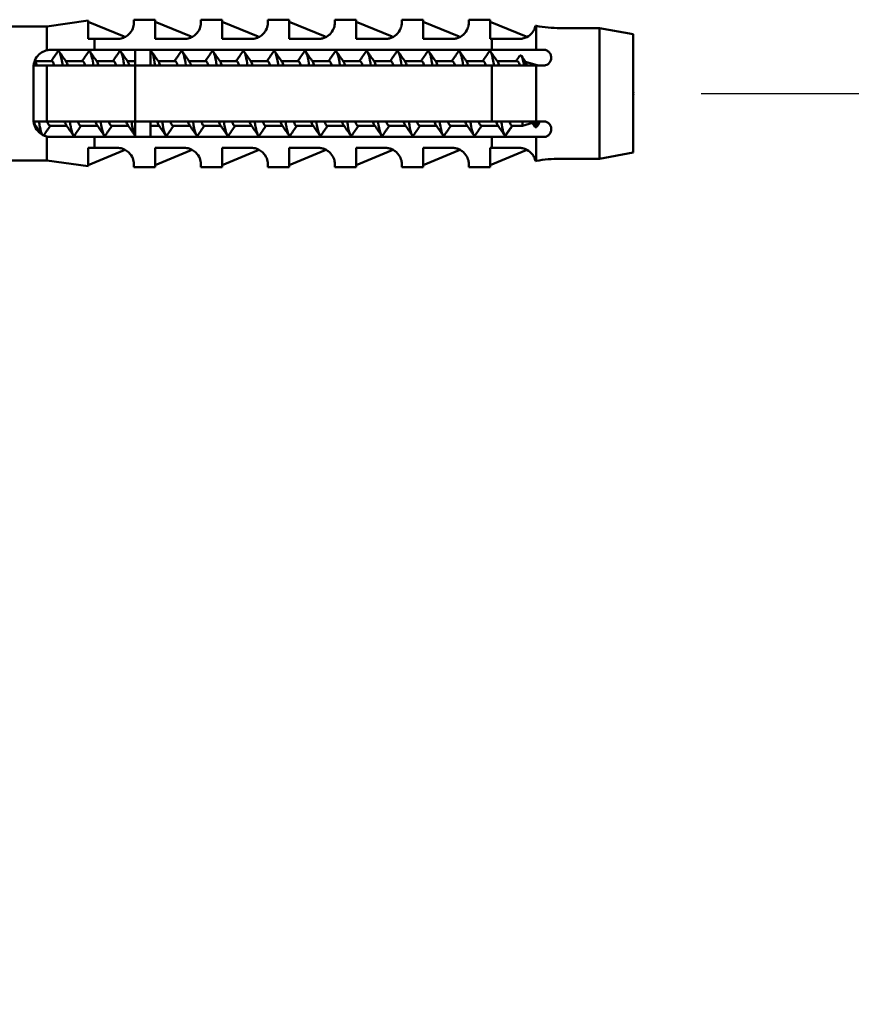
# Model space of a CAD drawing. Units: millimetres. Extents: x 1678 to 7030, y 777 to 15975.
# Drawn here: x 2282 to 2319, y 1803 to 1847 of the extents above; entities that cross this region are included whole.
import ezdxf

# ---------------------------------------------------------------- set-up
doc = ezdxf.new("R2010")
doc.units = ezdxf.units.MM
doc.header["$LTSCALE"] = 6
doc.layers.add('Cota (ISO)', color=7, linetype='Continuous', lineweight=25)
doc.layers.add('Visible (ISO)', color=7, linetype='Continuous', lineweight=50)
doc.styles.add('FV 2.5', font='txt')
doc.dimstyles.new('FV', dxfattribs={"dimscale": 6, "dimtxt": 2.5, "dimasz": 4, "dimexe": 1, "dimexo": 0.5, "dimgap": 0.762, "dimtad": 1, "dimtoh": 1, "dimrnd": 1e-08, "dimtxsty": 'FV 2.5', "dimblk": 'Filled-1', "dimcen": 0.09, "dimdle": 10, "dimclrd": 256, "dimclre": 256, "dimclrt": 256, "dimazin": 2, "dimtfac": 0.72, "dimtdec": 3, "dimtmove": 0, "dimatfit": 3, "dimldrblk": 'Filled-1', "dimfxl": 1, "dimtolj": 1, "dimlwd": -1, "dimlwe": -1, "dimarcsym": 0})

# ---------------------------------------------------------------- blocks, each defined once
blk = doc.blocks.new('Filled-1')
at = {"color": 0}
for p, q in [((0, 0), (-1, 0.125)), ((-1, 0.125), (-1, -0.125)), ((-1, 0), (0, 0)), ((-1, -0.125), (0, 0))]:
    blk.add_line(p, q, dxfattribs=at)
at = {"color": 0, "flags": 128}
blk.add_lwpolyline([(-1, -0.125), (0, 0), (-1, 0.125), (-1, -0.125)], dxfattribs=at)
at = {"color": 0}
blk.add_solid([(-1, -0.125), (0, 0), (-1, 0.125), (-1, -0.125)], dxfattribs=at)
blk = doc.blocks.new('*D60')
at = {"layer": 'Cota (ISO)', "transparency": 16777216}
for p, q in [((2312.094, 1843.994), (2380.589, 1843.994)), ((2374.589, 999.994), (2374.589, 1819.994)), ((2299.539, 975.994), (2380.589, 975.994))]:
    blk.add_line(p, q, dxfattribs=at)
at = {"layer": 'Defpoints', "color": 0, "transparency": 16777216}
for p in [(2309.094, 1843.994), (2374.589, 1843.994), (2296.539, 975.994)]:
    blk.add_point(p, dxfattribs=at)
at = {"layer": 'Cota (ISO)', "transparency": 16777216, "xscale": 24, "yscale": 24, "zscale": 24}
for p, rotation in [((2374.589, 1843.994), 90), ((2374.589, 975.994), 270)]:
    blk.add_blockref('Filled-1', p, dxfattribs=dict(at, rotation=rotation))
at = {"layer": 'Cota (ISO)', "transparency": 16777216, "insert": (2354.689, 1409.994), "char_height": 15, "attachment_point": 2, "rotation": 90, "style": 'FV 2.5'}
blk.add_mtext('\\A1;868{\\H10.8;±12}', dxfattribs=at)

msp = doc.modelspace()

# ---------------------------------------------------------------- linework, layer by layer
at = {"layer": 'Visible (ISO)'}
for p, q in [((2282.789, 1846.994), (2284.639, 1847.254)), ((2284.639, 1847.254), (2284.639, 1846.432)), ((2286.688, 1847.182), (2286.688, 1847.294)), ((2287.639, 1847.294), (2286.688, 1847.294)), ((2287.639, 1847.294), (2287.639, 1846.432)), ((2289.688, 1847.182), (2289.688, 1847.294)), ((2290.639, 1847.294), (2289.688, 1847.294)), ((2290.639, 1847.294), (2290.639, 1846.432)), ((2292.688, 1847.182), (2292.688, 1847.294)), ((2293.639, 1847.294), (2292.688, 1847.294)), ((2293.639, 1847.294), (2293.639, 1846.432)), ((2295.688, 1847.182), (2295.688, 1847.294)), ((2296.639, 1847.294), (2295.688, 1847.294)), ((2296.639, 1847.294), (2296.639, 1846.432)), ((2298.688, 1847.182), (2298.688, 1847.294)), ((2299.639, 1847.294), (2298.688, 1847.294)), ((2299.639, 1847.294), (2299.639, 1846.432)), ((2301.688, 1847.182), (2301.688, 1847.294)), ((2302.639, 1847.294), (2301.688, 1847.294)), ((2302.639, 1847.294), (2302.639, 1846.432)), ((2282.789, 1846.994), (2280.139, 1846.994)), ((2282.789, 1846.994), (2282.789, 1845.925)), ((2284.639, 1847.205), (2286.249, 1846.538)), ((2287.639, 1847.205), (2289.249, 1846.538)), ((2290.639, 1847.205), (2292.249, 1846.538)), ((2293.639, 1847.205), (2295.249, 1846.538)), ((2296.639, 1847.205), (2298.249, 1846.538)), ((2299.639, 1847.205), (2301.249, 1846.538)), ((2302.639, 1847.205), (2304.249, 1846.538)), ((2304.703, 1847.017), (2304.671, 1847.022)), ((2304.703, 1847.017), (2304.703, 1845.944)), ((2307.539, 1846.919), (2305.783, 1846.919)), ((2307.539, 1846.919), (2307.539, 1841.069)), ((2309.039, 1846.645), (2307.539, 1846.919)), ((2285.938, 1846.432), (2284.925, 1846.432)), ((2284.925, 1846.432), (2284.925, 1845.944)), ((2286.229, 1846.491), (2286.249, 1846.538)), ((2288.938, 1846.432), (2287.639, 1846.432)), ((2289.229, 1846.491), (2289.249, 1846.538)), ((2291.938, 1846.432), (2290.639, 1846.432)), ((2292.229, 1846.491), (2292.249, 1846.538)), ((2294.938, 1846.432), (2293.639, 1846.432)), ((2295.229, 1846.491), (2295.249, 1846.538)), ((2297.938, 1846.432), (2296.639, 1846.432)), ((2298.229, 1846.491), (2298.249, 1846.538)), ((2300.938, 1846.432), (2299.639, 1846.432)), ((2301.229, 1846.491), (2301.249, 1846.538)), ((2302.714, 1846.432), (2302.639, 1846.432)), ((2302.714, 1846.432), (2302.714, 1845.944)), ((2304.229, 1846.491), (2304.249, 1846.538)), ((2309.039, 1846.645), (2309.039, 1841.344)), ((2284.925, 1845.944), (2302.714, 1845.944)), ((2286.738, 1845.944), (2286.738, 1845.244)), ((2287.434, 1845.944), (2287.434, 1845.244)), ((2304.703, 1845.944), (2305.089, 1845.944)), ((2282.189, 1845.244), (2282.189, 1842.744)), ((2282.789, 1845.244), (2282.189, 1845.244)), ((2283.009, 1845.444), (2282.253, 1845.444)), ((2282.789, 1845.244), (2282.789, 1842.744)), ((2284.389, 1845.444), (2283.633, 1845.444)), ((2285.769, 1845.444), (2285.013, 1845.444)), ((2286.738, 1845.444), (2286.393, 1845.444)), ((2286.738, 1842.744), (2286.738, 1845.244)), ((2302.714, 1845.244), (2286.738, 1845.244)), ((2288.529, 1845.444), (2287.773, 1845.444)), ((2289.909, 1845.444), (2289.153, 1845.444)), ((2291.289, 1845.444), (2290.533, 1845.444)), ((2292.669, 1845.444), (2291.913, 1845.444)), ((2294.049, 1845.444), (2293.293, 1845.444)), ((2295.429, 1845.444), (2294.673, 1845.444)), ((2296.809, 1845.444), (2296.053, 1845.444)), ((2298.189, 1845.444), (2297.433, 1845.444)), ((2299.569, 1845.444), (2298.813, 1845.444)), ((2300.949, 1845.444), (2300.193, 1845.444)), ((2302.329, 1845.444), (2301.573, 1845.444)), ((2302.714, 1845.244), (2302.714, 1842.744)), ((2303.835, 1845.444), (2302.953, 1845.444)), ((2304.783, 1845.244), (2304.224, 1845.406)), ((2304.703, 1845.244), (2304.703, 1842.744)), ((2305.089, 1845.244), (2304.703, 1845.244)), ((2309.094, 1843.994), (2309.039, 1844.01)), ((2309.094, 1843.994), (2309.039, 1843.978)), ((2282.189, 1842.744), (2282.789, 1842.744)), ((2282.295, 1842.544), (2282.24, 1842.544)), ((2283.675, 1842.544), (2282.919, 1842.544)), ((2285.055, 1842.544), (2284.299, 1842.544)), ((2286.435, 1842.544), (2285.679, 1842.544)), ((2286.738, 1842.744), (2286.738, 1842.044)), ((2286.738, 1842.744), (2302.714, 1842.744)), ((2287.434, 1842.744), (2287.434, 1842.044)), ((2287.815, 1842.544), (2287.434, 1842.544)), ((2289.195, 1842.544), (2288.439, 1842.544)), ((2290.575, 1842.544), (2289.819, 1842.544)), ((2291.955, 1842.544), (2291.199, 1842.544)), ((2293.335, 1842.544), (2292.579, 1842.544)), ((2294.715, 1842.544), (2293.959, 1842.544)), ((2296.095, 1842.544), (2295.339, 1842.544)), ((2297.475, 1842.544), (2296.719, 1842.544)), ((2298.855, 1842.544), (2298.099, 1842.544)), ((2300.235, 1842.544), (2299.479, 1842.544)), ((2301.615, 1842.544), (2300.859, 1842.544)), ((2302.995, 1842.544), (2302.239, 1842.544)), ((2303.319, 1842.104), (2303.619, 1842.544)), ((2304.094, 1842.544), (2303.619, 1842.544)), ((2304.094, 1842.744), (2304.094, 1842.544)), ((2304.54, 1842.674), (2304.094, 1842.544)), ((2304.783, 1842.744), (2304.66, 1842.709)), ((2304.703, 1842.744), (2305.089, 1842.744)), ((2282.789, 1842.063), (2282.789, 1840.994)), ((2302.714, 1842.044), (2284.925, 1842.044)), ((2284.925, 1842.044), (2284.925, 1841.557)), ((2302.714, 1842.044), (2302.714, 1841.557)), ((2305.089, 1842.044), (2304.703, 1842.044)), ((2304.703, 1842.044), (2304.703, 1840.971)), ((2284.639, 1841.557), (2284.639, 1840.734)), ((2284.925, 1841.557), (2285.938, 1841.557)), ((2286.249, 1841.45), (2286.229, 1841.498)), ((2287.639, 1841.557), (2287.639, 1840.694)), ((2287.639, 1841.557), (2288.938, 1841.557)), ((2289.249, 1841.45), (2289.229, 1841.498)), ((2290.639, 1841.557), (2290.639, 1840.694)), ((2290.639, 1841.557), (2291.938, 1841.557)), ((2292.249, 1841.45), (2292.229, 1841.498)), ((2293.639, 1841.557), (2293.639, 1840.694)), ((2293.639, 1841.557), (2294.938, 1841.557)), ((2295.249, 1841.45), (2295.229, 1841.498)), ((2296.639, 1841.557), (2296.639, 1840.694)), ((2296.639, 1841.557), (2297.938, 1841.557)), ((2298.249, 1841.45), (2298.229, 1841.498)), ((2299.639, 1841.557), (2299.639, 1840.694)), ((2299.639, 1841.557), (2300.938, 1841.557)), ((2301.249, 1841.45), (2301.229, 1841.498)), ((2302.639, 1841.557), (2302.639, 1840.694)), ((2302.639, 1841.557), (2302.714, 1841.557)), ((2304.249, 1841.45), (2304.229, 1841.498)), ((2284.639, 1840.783), (2286.249, 1841.45)), ((2287.639, 1840.783), (2289.249, 1841.45)), ((2290.639, 1840.783), (2292.249, 1841.45)), ((2293.639, 1840.783), (2295.249, 1841.45)), ((2296.639, 1840.783), (2298.249, 1841.45)), ((2299.639, 1840.783), (2301.249, 1841.45)), ((2302.639, 1840.783), (2304.249, 1841.45)), ((2307.539, 1841.069), (2305.783, 1841.069)), ((2309.039, 1841.344), (2307.539, 1841.069)), ((2282.789, 1840.994), (2280.139, 1840.994)), ((2282.789, 1840.994), (2284.639, 1840.734)), ((2286.688, 1840.694), (2286.688, 1840.807)), ((2287.639, 1840.694), (2286.688, 1840.694)), ((2289.688, 1840.694), (2289.688, 1840.807)), ((2290.639, 1840.694), (2289.688, 1840.694)), ((2292.688, 1840.694), (2292.688, 1840.807)), ((2293.639, 1840.694), (2292.688, 1840.694)), ((2295.688, 1840.694), (2295.688, 1840.807)), ((2296.639, 1840.694), (2295.688, 1840.694)), ((2298.688, 1840.694), (2298.688, 1840.807)), ((2299.639, 1840.694), (2298.688, 1840.694)), ((2301.688, 1840.694), (2301.688, 1840.807)), ((2302.639, 1840.694), (2301.688, 1840.694)), ((2304.703, 1840.971), (2304.671, 1840.967))]:
    msp.add_line(p, q, dxfattribs=at)
for centre, start, end in [((2305.783, 1852.919), 259.6328, 270), ((2305.783, 1835.069), 90, 100.3672)]:
    msp.add_arc(centre, 6, start, end, dxfattribs=at)
for points, knots in [([(2286.688, 1847.182), (2286.688, 1847.125), (2286.682, 1847.048), (2286.632, 1846.886), (2286.584, 1846.783), (2286.471, 1846.65), (2286.415, 1846.599), (2286.305, 1846.525), (2286.24, 1846.491), (2286.095, 1846.444), (2286.015, 1846.432), (2285.938, 1846.432)], [-0.1832015, -0.1832015, -0.1832015, -0.1832015, -0.1228974, -0.1228974, -0.0711768, -0.0711768, -0.0458293, -0.0458293, -0.0229147, -0.0229147, 0, 0, 0, 0]), ([(2289.688, 1847.182), (2289.688, 1847.125), (2289.682, 1847.048), (2289.632, 1846.886), (2289.584, 1846.783), (2289.471, 1846.65), (2289.415, 1846.599), (2289.305, 1846.525), (2289.24, 1846.491), (2289.095, 1846.444), (2289.015, 1846.432), (2288.938, 1846.432)], [-0.1832015, -0.1832015, -0.1832015, -0.1832015, -0.1228974, -0.1228974, -0.0711768, -0.0711768, -0.0458293, -0.0458293, -0.0229147, -0.0229147, 0, 0, 0, 0]), ([(2292.688, 1847.182), (2292.688, 1847.125), (2292.682, 1847.048), (2292.632, 1846.886), (2292.584, 1846.783), (2292.471, 1846.65), (2292.415, 1846.599), (2292.305, 1846.525), (2292.24, 1846.491), (2292.095, 1846.444), (2292.015, 1846.432), (2291.938, 1846.432)], [-0.1832015, -0.1832015, -0.1832015, -0.1832015, -0.1228974, -0.1228974, -0.0711768, -0.0711768, -0.0458293, -0.0458293, -0.0229147, -0.0229147, 0, 0, 0, 0]), ([(2295.688, 1847.182), (2295.688, 1847.167), (2295.688, 1847.151), (2295.683, 1847.079), (2295.673, 1847.013), (2295.622, 1846.863), (2295.581, 1846.779), (2295.477, 1846.658), (2295.438, 1846.619), (2295.345, 1846.549), (2295.29, 1846.516), (2295.192, 1846.474), (2295.143, 1846.458), (2295.041, 1846.437), (2294.988, 1846.432), (2294.938, 1846.432)], [0.0834104, 0.0834104, 0.0834104, 0.0834104, 0.0998439, 0.0998439, 0.1497659, 0.1497659, 0.1996878, 0.1996878, 0.2201242, 0.2201242, 0.2405606, 0.2405606, 0.2554096, 0.2554096, 0.2702585, 0.2702585, 0.2702585, 0.2702585]), ([(2298.688, 1847.182), (2298.688, 1847.167), (2298.688, 1847.151), (2298.683, 1847.079), (2298.673, 1847.013), (2298.622, 1846.863), (2298.581, 1846.779), (2298.477, 1846.658), (2298.438, 1846.619), (2298.345, 1846.549), (2298.29, 1846.516), (2298.192, 1846.474), (2298.143, 1846.458), (2298.041, 1846.437), (2297.988, 1846.432), (2297.938, 1846.432)], [0.0834104, 0.0834104, 0.0834104, 0.0834104, 0.0998439, 0.0998439, 0.1497659, 0.1497659, 0.1996878, 0.1996878, 0.2201242, 0.2201242, 0.2405606, 0.2405606, 0.2554096, 0.2554096, 0.2702585, 0.2702585, 0.2702585, 0.2702585]), ([(2301.688, 1847.182), (2301.688, 1847.167), (2301.688, 1847.151), (2301.683, 1847.079), (2301.673, 1847.013), (2301.622, 1846.863), (2301.581, 1846.779), (2301.477, 1846.658), (2301.438, 1846.619), (2301.345, 1846.549), (2301.29, 1846.516), (2301.192, 1846.474), (2301.143, 1846.458), (2301.041, 1846.437), (2300.988, 1846.432), (2300.938, 1846.432)], [0.0834104, 0.0834104, 0.0834104, 0.0834104, 0.0998439, 0.0998439, 0.1497659, 0.1497659, 0.1996878, 0.1996878, 0.2201242, 0.2201242, 0.2405606, 0.2405606, 0.2554096, 0.2554096, 0.2702585, 0.2702585, 0.2702585, 0.2702585]), ([(2304.671, 1847.022), (2304.671, 1847.022), (2304.665, 1846.967), (2304.597, 1846.82), (2304.564, 1846.761), (2304.459, 1846.636), (2304.389, 1846.57), (2304.229, 1846.488), (2304.163, 1846.462), (2304.041, 1846.437), (2303.99, 1846.432), (2303.938, 1846.432)], [0.9784707, 0.9784707, 0.9784707, 0.9784707, 1.0745624, 1.0745624, 1.1226083, 1.1226083, 1.1706542, 1.1706542, 1.1942315, 1.1942315, 1.2097259, 1.2097259, 1.2097259, 1.2097259]), ([(2282.189, 1845.244), (2282.199, 1845.32), (2282.219, 1845.396), (2282.294, 1845.568), (2282.359, 1845.659), (2282.502, 1845.794), (2282.588, 1845.851), (2282.717, 1845.904), (2282.753, 1845.916), (2282.789, 1845.925)], [0.3901511, 0.3901511, 0.3901511, 0.3901511, 0.4145302, 0.4145302, 0.4495457, 0.4495457, 0.4803482, 0.4803482, 0.4913317, 0.4913317, 0.4913317, 0.4913317]), ([(2283.272, 1845.855), (2283.342, 1845.95), (2283.413, 1845.752), (2283.483, 1845.319), (2283.487, 1845.295), (2283.491, 1845.27), (2283.495, 1845.244)], [40.671888, 40.671888, 40.671888, 40.671888, 41.634505, 41.634505, 41.634505, 41.688849, 41.688849, 41.688849, 41.688849]), ([(2284.652, 1845.851), (2284.682, 1845.897), (2284.713, 1845.891), (2284.744, 1845.826), (2284.788, 1845.733), (2284.831, 1845.521), (2284.875, 1845.239)], [46.955073, 46.955073, 46.955073, 46.955073, 47.373445, 47.373445, 47.373445, 47.972035, 47.972035, 47.972035, 47.972035]), ([(2286.032, 1845.856), (2286.106, 1845.957), (2286.18, 1845.728), (2286.254, 1845.253), (2286.254, 1845.25), (2286.255, 1845.247), (2286.255, 1845.244)], [53.238258, 53.238258, 53.238258, 53.238258, 54.2488, 54.2488, 54.2488, 54.25522, 54.25522, 54.25522, 54.25522]), ([(2287.434, 1845.871), (2287.47, 1845.894), (2287.506, 1845.844), (2287.542, 1845.718), (2287.573, 1845.608), (2287.604, 1845.442), (2287.635, 1845.24)], [59.6227748, 59.6227748, 59.6227748, 59.6227748, 60.1133329, 60.1133329, 60.1133329, 60.5384054, 60.5384054, 60.5384054, 60.5384054]), ([(2288.792, 1845.856), (2288.802, 1845.872), (2288.812, 1845.881), (2288.823, 1845.883), (2288.887, 1845.899), (2288.951, 1845.649), (2289.015, 1845.24)], [65.804629, 65.804629, 65.804629, 65.804629, 65.944978, 65.944978, 65.944978, 66.821591, 66.821591, 66.821591, 66.821591]), ([(2290.172, 1845.852), (2290.233, 1845.934), (2290.294, 1845.806), (2290.355, 1845.483), (2290.368, 1845.412), (2290.382, 1845.331), (2290.395, 1845.243)], [72.087814, 72.087814, 72.087814, 72.087814, 72.920177, 72.920177, 72.920177, 73.104776, 73.104776, 73.104776, 73.104776]), ([(2291.552, 1845.852), (2291.576, 1845.889), (2291.601, 1845.893), (2291.625, 1845.859), (2291.675, 1845.788), (2291.725, 1845.559), (2291.775, 1845.238)], [78.371, 78.371, 78.371, 78.371, 78.705024, 78.705024, 78.705024, 79.387961, 79.387961, 79.387961, 79.387961]), ([(2292.932, 1845.855), (2293.002, 1845.95), (2293.073, 1845.751), (2293.143, 1845.318), (2293.147, 1845.294), (2293.151, 1845.27), (2293.155, 1845.244)], [84.654185, 84.654185, 84.654185, 84.654185, 85.617542, 85.617542, 85.617542, 85.671147, 85.671147, 85.671147, 85.671147]), ([(2294.312, 1845.851), (2294.343, 1845.897), (2294.373, 1845.891), (2294.404, 1845.825), (2294.448, 1845.732), (2294.491, 1845.521), (2294.535, 1845.239)], [90.93737, 90.93737, 90.93737, 90.93737, 91.356632, 91.356632, 91.356632, 91.954332, 91.954332, 91.954332, 91.954332]), ([(2297.072, 1845.849), (2297.12, 1845.917), (2297.168, 1845.857), (2297.217, 1845.661), (2297.243, 1845.555), (2297.269, 1845.411), (2297.295, 1845.241)], [103.503741, 103.503741, 103.503741, 103.503741, 104.163503, 104.163503, 104.163503, 104.520703, 104.520703, 104.520703, 104.520703]), ([(2298.452, 1845.856), (2298.462, 1845.872), (2298.472, 1845.881), (2298.482, 1845.883), (2298.547, 1845.9), (2298.611, 1845.65), (2298.675, 1845.241)], [109.786926, 109.786926, 109.786926, 109.786926, 109.926338, 109.926338, 109.926338, 110.803888, 110.803888, 110.803888, 110.803888]), ([(2299.832, 1845.851), (2299.891, 1845.931), (2299.949, 1845.817), (2300.008, 1845.517), (2300.024, 1845.437), (2300.039, 1845.345), (2300.055, 1845.243)], [116.070111, 116.070111, 116.070111, 116.070111, 116.872648, 116.872648, 116.872648, 117.087073, 117.087073, 117.087073, 117.087073]), ([(2301.212, 1845.853), (2301.233, 1845.885), (2301.253, 1845.892), (2301.274, 1845.872), (2301.328, 1845.819), (2301.381, 1845.582), (2301.435, 1845.238)], [122.353297, 122.353297, 122.353297, 122.353297, 122.637066, 122.637066, 122.637066, 123.370258, 123.370258, 123.370258, 123.370258]), ([(2302.592, 1845.855), (2302.663, 1845.951), (2302.735, 1845.746), (2302.806, 1845.302), (2302.809, 1845.283), (2302.812, 1845.264), (2302.815, 1845.244)], [128.636482, 128.636482, 128.636482, 128.636482, 129.611602, 129.611602, 129.611602, 129.653444, 129.653444, 129.653444, 129.653444]), ([(2305.089, 1845.944), (2305.097, 1845.943), (2305.104, 1845.941), (2305.137, 1845.932), (2305.161, 1845.922), (2305.224, 1845.89), (2305.258, 1845.863), (2305.315, 1845.799), (2305.337, 1845.761), (2305.371, 1845.672), (2305.379, 1845.619), (2305.37, 1845.514), (2305.355, 1845.463), (2305.305, 1845.375), (2305.273, 1845.339), (2305.201, 1845.285), (2305.165, 1845.266), (2305.114, 1845.25), (2305.101, 1845.247), (2305.089, 1845.244)], [0.0715946, 0.0715946, 0.0715946, 0.0715946, 0.0741227, 0.0741227, 0.0824253, 0.0824253, 0.0970921, 0.0970921, 0.1127503, 0.1127503, 0.1324219, 0.1324219, 0.1513051, 0.1513051, 0.1675734, 0.1675734, 0.1807365, 0.1807365, 0.1847388, 0.1847388, 0.1847388, 0.1847388]), ([(2303.961, 1845.663), (2304.01, 1845.732), (2304.06, 1845.679), (2304.109, 1845.501), (2304.128, 1845.431), (2304.148, 1845.344), (2304.167, 1845.242)], [2.9233609, 2.9233609, 2.9233609, 2.9233609, 3.5979334, 3.5979334, 3.5979334, 3.8616447, 3.8616447, 3.8616447, 3.8616447]), ([(2283.126, 1845.244), (2283.124, 1845.25), (2283.122, 1845.255), (2283.121, 1845.261), (2283.083, 1845.38), (2283.046, 1845.437), (2283.009, 1845.435)], [-41.3721627, -41.3721627, -41.3721627, -41.3721627, -41.349133, -41.349133, -41.349133, -40.8407045, -40.8407045, -40.8407045, -40.8407045]), ([(2287.797, 1845.409), (2287.802, 1845.403), (2287.806, 1845.395), (2287.811, 1845.387), (2287.829, 1845.353), (2287.847, 1845.304), (2287.866, 1845.242)], [59.9088685, 59.9088685, 59.9088685, 59.9088685, 59.973164, 59.973164, 59.973164, 60.2217187, 60.2217187, 60.2217187, 60.2217187]), ([(2289.177, 1845.408), (2289.189, 1845.392), (2289.201, 1845.37), (2289.212, 1845.341), (2289.223, 1845.314), (2289.235, 1845.281), (2289.246, 1845.243)], [66.1920538, 66.1920538, 66.1920538, 66.1920538, 66.3532879, 66.3532879, 66.3532879, 66.504904, 66.504904, 66.504904, 66.504904]), ([(2290.557, 1845.406), (2290.576, 1845.381), (2290.595, 1845.34), (2290.614, 1845.283), (2290.618, 1845.27), (2290.622, 1845.258), (2290.626, 1845.244)], [72.4752391, 72.4752391, 72.4752391, 72.4752391, 72.7334117, 72.7334117, 72.7334117, 72.7880893, 72.7880893, 72.7880893, 72.7880893]), ([(2294.166, 1845.237), (2294.127, 1845.366), (2294.089, 1845.442), (2294.051, 1845.444), (2294.05, 1845.444), (2294.049, 1845.444), (2294.049, 1845.444)], [-91.6376452, -91.6376452, -91.6376452, -91.6376452, -91.1140989, -91.1140989, -91.1140989, -91.106187, -91.106187, -91.106187, -91.106187]), ([(2295.546, 1845.238), (2295.514, 1845.345), (2295.483, 1845.415), (2295.452, 1845.436), (2295.444, 1845.442), (2295.437, 1845.444), (2295.429, 1845.443)], [-97.9208305, -97.9208305, -97.9208305, -97.9208305, -97.4942228, -97.4942228, -97.4942228, -97.3893723, -97.3893723, -97.3893723, -97.3893723]), ([(2296.926, 1845.24), (2296.901, 1845.323), (2296.877, 1845.383), (2296.853, 1845.415), (2296.838, 1845.434), (2296.824, 1845.443), (2296.809, 1845.442)], [-104.2040158, -104.2040158, -104.2040158, -104.2040158, -103.8743466, -103.8743466, -103.8743466, -103.6725576, -103.6725576, -103.6725576, -103.6725576]), ([(2298.306, 1845.242), (2298.289, 1845.3), (2298.272, 1845.347), (2298.255, 1845.38), (2298.233, 1845.423), (2298.211, 1845.442), (2298.189, 1845.439)], [-110.4872011, -110.4872011, -110.4872011, -110.4872011, -110.2544704, -110.2544704, -110.2544704, -109.9557429, -109.9557429, -109.9557429, -109.9557429]), ([(2299.686, 1845.243), (2299.676, 1845.277), (2299.666, 1845.307), (2299.656, 1845.332), (2299.627, 1845.406), (2299.598, 1845.44), (2299.569, 1845.437)], [-116.7703864, -116.7703864, -116.7703864, -116.7703864, -116.6345943, -116.6345943, -116.6345943, -116.2389282, -116.2389282, -116.2389282, -116.2389282]), ([(2301.066, 1845.244), (2301.063, 1845.254), (2301.06, 1845.263), (2301.057, 1845.272), (2301.021, 1845.384), (2300.985, 1845.438), (2300.949, 1845.436)], [-123.0535717, -123.0535717, -123.0535717, -123.0535717, -123.0147181, -123.0147181, -123.0147181, -122.5221135, -122.5221135, -122.5221135, -122.5221135]), ([(2303.973, 1845.244), (2303.96, 1845.282), (2303.947, 1845.314), (2303.9, 1845.409), (2303.868, 1845.444), (2303.835, 1845.444)], [0.56211728, 0.56211728, 0.56211728, 0.56211728, 0.58467157, 0.58467157, 0.64065678, 0.64065678, 0.64065678, 0.64065678]), ([(2304.215, 1845.421), (2304.228, 1845.403), (2304.24, 1845.374), (2304.261, 1845.309), (2304.27, 1845.279), (2304.278, 1845.244)], [0.48679935, 0.48679935, 0.48679935, 0.48679935, 0.51762899, 0.51762899, 0.538362, 0.538362, 0.538362, 0.538362]), ([(2282.789, 1842.063), (2282.753, 1842.072), (2282.717, 1842.084), (2282.588, 1842.137), (2282.502, 1842.194), (2282.359, 1842.33), (2282.294, 1842.421), (2282.219, 1842.593), (2282.199, 1842.668), (2282.189, 1842.744)], [-0.2357564, -0.2357564, -0.2357564, -0.2357564, -0.2247729, -0.2247729, -0.1939704, -0.1939704, -0.1589549, -0.1589549, -0.1345758, -0.1345758, -0.1345758, -0.1345758]), ([(2282.433, 1842.745), (2282.446, 1842.657), (2282.46, 1842.576), (2282.473, 1842.504), (2282.505, 1842.339), (2282.536, 1842.225), (2282.567, 1842.164)], [36.8509669, 36.8509669, 36.8509669, 36.8509669, 37.0366973, 37.0366973, 37.0366973, 37.4623275, 37.4623275, 37.4623275, 37.4623275]), ([(2283.813, 1842.749), (2283.871, 1842.377), (2283.929, 1842.132), (2283.988, 1842.107), (2284.004, 1842.1), (2284.02, 1842.109), (2284.036, 1842.134)], [43.134152, 43.134152, 43.134152, 43.134152, 43.93116, 43.93116, 43.93116, 44.151114, 44.151114, 44.151114, 44.151114]), ([(2285.193, 1842.746), (2285.211, 1842.627), (2285.229, 1842.522), (2285.247, 1842.433), (2285.304, 1842.161), (2285.36, 1842.061), (2285.416, 1842.138)], [49.417337, 49.417337, 49.417337, 49.417337, 49.666562, 49.666562, 49.666562, 50.434299, 50.434299, 50.434299, 50.434299]), ([(2285.562, 1842.744), (2285.564, 1842.737), (2285.567, 1842.729), (2285.569, 1842.722), (2285.606, 1842.606), (2285.642, 1842.551), (2285.679, 1842.553)], [49.7340242, 49.7340242, 49.7340242, 49.7340242, 49.7649659, 49.7649659, 49.7649659, 50.2654825, 50.2654825, 50.2654825, 50.2654825]), ([(2287.953, 1842.749), (2287.986, 1842.531), (2288.02, 1842.356), (2288.053, 1842.246), (2288.094, 1842.112), (2288.135, 1842.08), (2288.176, 1842.14)], [61.983708, 61.983708, 61.983708, 61.983708, 62.442284, 62.442284, 62.442284, 63.00067, 63.00067, 63.00067, 63.00067]), ([(2288.322, 1842.746), (2288.339, 1842.69), (2288.355, 1842.645), (2288.372, 1842.612), (2288.394, 1842.567), (2288.416, 1842.547), (2288.439, 1842.549)], [62.3003948, 62.3003948, 62.3003948, 62.3003948, 62.5252136, 62.5252136, 62.5252136, 62.8318531, 62.8318531, 62.8318531, 62.8318531]), ([(2289.333, 1842.744), (2289.333, 1842.741), (2289.334, 1842.737), (2289.334, 1842.734), (2289.408, 1842.26), (2289.482, 1842.033), (2289.556, 1842.133)], [68.266893, 68.266893, 68.266893, 68.266893, 68.274361, 68.274361, 68.274361, 69.283855, 69.283855, 69.283855, 69.283855]), ([(2289.702, 1842.748), (2289.726, 1842.668), (2289.749, 1842.608), (2289.773, 1842.576), (2289.788, 1842.555), (2289.804, 1842.546), (2289.819, 1842.547)], [68.5835801, 68.5835801, 68.5835801, 68.5835801, 68.9053374, 68.9053374, 68.9053374, 69.1150384, 69.1150384, 69.1150384, 69.1150384]), ([(2290.713, 1842.75), (2290.763, 1842.428), (2290.813, 1842.198), (2290.863, 1842.129), (2290.888, 1842.095), (2290.912, 1842.099), (2290.936, 1842.136)], [74.550079, 74.550079, 74.550079, 74.550079, 75.236973, 75.236973, 75.236973, 75.56704, 75.56704, 75.56704, 75.56704]), ([(2291.082, 1842.75), (2291.113, 1842.646), (2291.143, 1842.576), (2291.174, 1842.553), (2291.182, 1842.547), (2291.191, 1842.545), (2291.199, 1842.545)], [74.8667654, 74.8667654, 74.8667654, 74.8667654, 75.2854612, 75.2854612, 75.2854612, 75.3982237, 75.3982237, 75.3982237, 75.3982237]), ([(2292.093, 1842.745), (2292.106, 1842.66), (2292.119, 1842.582), (2292.132, 1842.511), (2292.193, 1842.184), (2292.255, 1842.054), (2292.316, 1842.136)], [80.833264, 80.833264, 80.833264, 80.833264, 81.012549, 81.012549, 81.012549, 81.850226, 81.850226, 81.850226, 81.850226]), ([(2292.462, 1842.752), (2292.5, 1842.624), (2292.538, 1842.548), (2292.575, 1842.544), (2292.577, 1842.544), (2292.578, 1842.544), (2292.579, 1842.544)], [81.1499508, 81.1499508, 81.1499508, 81.1499508, 81.665585, 81.665585, 81.665585, 81.681409, 81.681409, 81.681409, 81.681409]), ([(2293.473, 1842.749), (2293.531, 1842.376), (2293.59, 1842.131), (2293.648, 1842.107), (2293.664, 1842.1), (2293.68, 1842.109), (2293.696, 1842.134)], [87.116449, 87.116449, 87.116449, 87.116449, 87.915343, 87.915343, 87.915343, 88.133411, 88.133411, 88.133411, 88.133411]), ([(2294.853, 1842.746), (2294.871, 1842.628), (2294.889, 1842.523), (2294.907, 1842.435), (2294.963, 1842.161), (2295.02, 1842.062), (2295.076, 1842.139)], [93.399635, 93.399635, 93.399635, 93.399635, 93.647451, 93.647451, 93.647451, 94.416596, 94.416596, 94.416596, 94.416596]), ([(2296.071, 1842.583), (2296.051, 1842.609), (2296.032, 1842.651), (2296.012, 1842.711), (2296.009, 1842.722), (2296.006, 1842.733), (2296.002, 1842.744)], [-100.3123568, -100.3123568, -100.3123568, -100.3123568, -100.0462723, -100.0462723, -100.0462723, -99.9995067, -99.9995067, -99.9995067, -99.9995067]), ([(2296.233, 1842.746), (2296.306, 1842.279), (2296.379, 1842.03), (2296.452, 1842.126), (2296.454, 1842.128), (2296.455, 1842.129), (2296.456, 1842.131)], [99.68282, 99.68282, 99.68282, 99.68282, 100.683695, 100.683695, 100.683695, 100.699782, 100.699782, 100.699782, 100.699782]), ([(2297.451, 1842.581), (2297.438, 1842.597), (2297.426, 1842.621), (2297.414, 1842.652), (2297.403, 1842.678), (2297.393, 1842.709), (2297.382, 1842.745)], [-106.5955421, -106.5955421, -106.5955421, -106.5955421, -106.4263961, -106.4263961, -106.4263961, -106.282692, -106.282692, -106.282692, -106.282692]), ([(2297.613, 1842.749), (2297.65, 1842.509), (2297.687, 1842.32), (2297.724, 1842.213), (2297.761, 1842.106), (2297.799, 1842.084), (2297.836, 1842.139)], [105.966005, 105.966005, 105.966005, 105.966005, 106.473733, 106.473733, 106.473733, 106.982967, 106.982967, 106.982967, 106.982967]), ([(2298.831, 1842.579), (2298.826, 1842.586), (2298.82, 1842.595), (2298.815, 1842.605), (2298.797, 1842.638), (2298.78, 1842.687), (2298.762, 1842.747)], [-112.8787275, -112.8787275, -112.8787275, -112.8787275, -112.80652, -112.80652, -112.80652, -112.5658773, -112.5658773, -112.5658773, -112.5658773]), ([(2300.373, 1842.75), (2300.421, 1842.441), (2300.469, 1842.218), (2300.517, 1842.139), (2300.543, 1842.096), (2300.57, 1842.097), (2300.596, 1842.137)], [118.532376, 118.532376, 118.532376, 118.532376, 119.18873, 119.18873, 119.18873, 119.549338, 119.549338, 119.549338, 119.549338]), ([(2301.753, 1842.745), (2301.764, 1842.669), (2301.776, 1842.598), (2301.788, 1842.534), (2301.85, 1842.192), (2301.913, 1842.052), (2301.976, 1842.136)], [124.815561, 124.815561, 124.815561, 124.815561, 124.975499, 124.975499, 124.975499, 125.832523, 125.832523, 125.832523, 125.832523]), ([(2303.502, 1842.744), (2303.503, 1842.741), (2303.504, 1842.737), (2303.505, 1842.733), (2303.543, 1842.61), (2303.581, 1842.544), (2303.619, 1842.544)], [131.4154332, 131.4154332, 131.4154332, 131.4154332, 131.4305509, 131.4305509, 131.4305509, 131.9468915, 131.9468915, 131.9468915, 131.9468915]), ([(2304.584, 1842.592), (2304.573, 1842.608), (2304.561, 1842.628), (2304.538, 1842.679), (2304.525, 1842.709), (2304.513, 1842.744)], [0.21434911, 0.21434911, 0.21434911, 0.21434911, 0.23386863, 0.23386863, 0.25489365, 0.25489365, 0.25489365, 0.25489365]), ([(2304.558, 1842.749), (2304.584, 1842.643), (2304.61, 1842.564), (2304.636, 1842.52), (2304.67, 1842.462), (2304.703, 1842.463), (2304.737, 1842.513)], [5.6436603, 5.6436603, 5.6436603, 5.6436603, 5.9965556, 5.9965556, 5.9965556, 6.4557989, 6.4557989, 6.4557989, 6.4557989]), ([(2304.651, 1842.744), (2304.659, 1842.711), (2304.667, 1842.682), (2304.699, 1842.584), (2304.722, 1842.545), (2304.769, 1842.543), (2304.793, 1842.58), (2304.825, 1842.678), (2304.834, 1842.709), (2304.842, 1842.744)], [0.8430665, 0.8430665, 0.8430665, 0.8430665, 0.862715, 0.862715, 0.9202293, 0.9202293, 0.9777436, 0.9777436, 0.9988382, 0.9988382, 0.9988382, 0.9988382]), ([(2304.789, 1842.744), (2304.778, 1842.713), (2304.767, 1842.684), (2304.739, 1842.625), (2304.724, 1842.598), (2304.708, 1842.579)], [0.0978349, 0.0978349, 0.0978349, 0.0978349, 0.11693431, 0.11693431, 0.14413969, 0.14413969, 0.14413969, 0.14413969]), ([(2305.089, 1842.744), (2305.109, 1842.74), (2305.129, 1842.734), (2305.194, 1842.709), (2305.234, 1842.683), (2305.3, 1842.619), (2305.324, 1842.583), (2305.363, 1842.5), (2305.374, 1842.453), (2305.377, 1842.35), (2305.366, 1842.295), (2305.323, 1842.201), (2305.295, 1842.163), (2305.232, 1842.105), (2305.198, 1842.083), (2305.14, 1842.058), (2305.118, 1842.051), (2305.094, 1842.045), (2305.091, 1842.045), (2305.089, 1842.044)], [0.0701428, 0.0701428, 0.0701428, 0.0701428, 0.0765853, 0.0765853, 0.0919094, 0.0919094, 0.1064123, 0.1064123, 0.1233476, 0.1233476, 0.143254, 0.143254, 0.1601243, 0.1601243, 0.1740443, 0.1740443, 0.1815636, 0.1815636, 0.1823384, 0.1823384, 0.1823384, 0.1823384]), ([(2285.938, 1841.557), (2286.015, 1841.557), (2286.095, 1841.544), (2286.24, 1841.498), (2286.305, 1841.464), (2286.415, 1841.39), (2286.471, 1841.338), (2286.584, 1841.206), (2286.632, 1841.102), (2286.682, 1840.94), (2286.688, 1840.863), (2286.688, 1840.807)], [-0.5293959, -0.5293959, -0.5293959, -0.5293959, -0.5064813, -0.5064813, -0.4835666, -0.4835666, -0.4582191, -0.4582191, -0.4064986, -0.4064986, -0.3461944, -0.3461944, -0.3461944, -0.3461944]), ([(2288.938, 1841.557), (2289.015, 1841.557), (2289.095, 1841.544), (2289.24, 1841.498), (2289.305, 1841.464), (2289.415, 1841.39), (2289.471, 1841.338), (2289.584, 1841.206), (2289.632, 1841.102), (2289.682, 1840.94), (2289.688, 1840.863), (2289.688, 1840.807)], [-0.5293959, -0.5293959, -0.5293959, -0.5293959, -0.5064813, -0.5064813, -0.4835666, -0.4835666, -0.4582191, -0.4582191, -0.4064986, -0.4064986, -0.3461944, -0.3461944, -0.3461944, -0.3461944]), ([(2291.938, 1841.557), (2292.015, 1841.557), (2292.095, 1841.544), (2292.24, 1841.498), (2292.305, 1841.464), (2292.415, 1841.39), (2292.471, 1841.338), (2292.584, 1841.206), (2292.632, 1841.102), (2292.682, 1840.94), (2292.688, 1840.863), (2292.688, 1840.807)], [-0.5293959, -0.5293959, -0.5293959, -0.5293959, -0.5064813, -0.5064813, -0.4835666, -0.4835666, -0.4582191, -0.4582191, -0.4064986, -0.4064986, -0.3461944, -0.3461944, -0.3461944, -0.3461944]), ([(2294.938, 1841.557), (2294.988, 1841.557), (2295.041, 1841.551), (2295.143, 1841.53), (2295.192, 1841.514), (2295.29, 1841.472), (2295.345, 1841.44), (2295.438, 1841.369), (2295.477, 1841.331), (2295.581, 1841.21), (2295.622, 1841.126), (2295.673, 1840.976), (2295.683, 1840.909), (2295.688, 1840.838), (2295.688, 1840.822), (2295.688, 1840.807)], [0.8107756, 0.8107756, 0.8107756, 0.8107756, 0.8256246, 0.8256246, 0.8404735, 0.8404735, 0.8609099, 0.8609099, 0.8813463, 0.8813463, 0.9312683, 0.9312683, 0.9811903, 0.9811903, 0.9976238, 0.9976238, 0.9976238, 0.9976238]), ([(2297.938, 1841.557), (2297.988, 1841.557), (2298.041, 1841.551), (2298.143, 1841.53), (2298.192, 1841.514), (2298.29, 1841.472), (2298.345, 1841.44), (2298.438, 1841.369), (2298.477, 1841.331), (2298.581, 1841.21), (2298.622, 1841.126), (2298.673, 1840.976), (2298.683, 1840.909), (2298.688, 1840.838), (2298.688, 1840.822), (2298.688, 1840.807)], [0.8107756, 0.8107756, 0.8107756, 0.8107756, 0.8256246, 0.8256246, 0.8404735, 0.8404735, 0.8609099, 0.8609099, 0.8813463, 0.8813463, 0.9312683, 0.9312683, 0.9811903, 0.9811903, 0.9976238, 0.9976238, 0.9976238, 0.9976238]), ([(2300.938, 1841.557), (2300.988, 1841.557), (2301.041, 1841.551), (2301.143, 1841.53), (2301.192, 1841.514), (2301.29, 1841.472), (2301.345, 1841.44), (2301.438, 1841.369), (2301.477, 1841.331), (2301.581, 1841.21), (2301.622, 1841.126), (2301.673, 1840.976), (2301.683, 1840.909), (2301.688, 1840.838), (2301.688, 1840.822), (2301.688, 1840.807)], [0.8107756, 0.8107756, 0.8107756, 0.8107756, 0.8256246, 0.8256246, 0.8404735, 0.8404735, 0.8609099, 0.8609099, 0.8813463, 0.8813463, 0.9312683, 0.9312683, 0.9811903, 0.9811903, 0.9976238, 0.9976238, 0.9976238, 0.9976238]), ([(2303.938, 1841.557), (2303.99, 1841.557), (2304.041, 1841.551), (2304.163, 1841.526), (2304.229, 1841.501), (2304.389, 1841.418), (2304.459, 1841.352), (2304.564, 1841.228), (2304.597, 1841.169), (2304.665, 1841.021), (2304.671, 1840.967), (2304.671, 1840.967)], [0.7472154, 0.7472154, 0.7472154, 0.7472154, 0.7627099, 0.7627099, 0.7862872, 0.7862872, 0.8343331, 0.8343331, 0.8823789, 0.8823789, 0.9784707, 0.9784707, 0.9784707, 0.9784707])]:
    msp.add_open_spline(points, degree=3, knots=knots, dxfattribs=at)
for points, weights in [([(2284.925, 1846.432), (2284.78, 1846.432), (2284.639, 1846.432)], [1, 1.00004178908, 1]), ([(2303.938, 1846.432), (2303.364, 1846.432), (2302.714, 1846.432)], [1, 1.00083028615, 1]), ([(2282.889, 1845.944), (2283.832, 1845.944), (2284.925, 1845.944)], [1, 1.00166568498, 1]), ([(2302.714, 1845.944), (2303.779, 1845.944), (2304.703, 1845.944)], [1, 1.00155598083, 1]), ([(2286.738, 1845.244), (2284.96, 1845.244), (2282.789, 1845.244)], [1.0000037742, 1.00437017715, 1]), ([(2304.703, 1845.244), (2303.76, 1845.244), (2302.714, 1845.244)], [1, 1.00114023534, 1]), ([(2282.789, 1842.744), (2284.96, 1842.744), (2286.738, 1842.744)], [1, 1.00437017715, 1.0000037742]), ([(2302.714, 1842.744), (2303.76, 1842.744), (2304.703, 1842.744)], [1, 1.00114023534, 1]), ([(2284.925, 1842.044), (2283.832, 1842.044), (2282.889, 1842.044)], [1, 1.00166568498, 1]), ([(2304.703, 1842.044), (2303.779, 1842.044), (2302.714, 1842.044)], [1, 1.00155598083, 1]), ([(2284.639, 1841.557), (2284.78, 1841.557), (2284.925, 1841.557)], [1, 1.00004178908, 1]), ([(2302.714, 1841.557), (2303.364, 1841.557), (2303.938, 1841.557)], [1, 1.00083028615, 1])]:
    msp.add_rational_spline(points, weights, degree=2, dxfattribs=at)
for points in [[(2282.789, 1845.925), (2282.822, 1845.934), (2282.856, 1845.94), (2282.889, 1845.944)], [(2295.692, 1845.857), (2295.766, 1845.963), (2295.841, 1845.718), (2295.915, 1845.243)], [(2282.245, 1845.456), (2282.256, 1845.44), (2282.266, 1845.425), (2282.277, 1845.41)], [(2282.985, 1845.444), (2283.081, 1845.582), (2283.176, 1845.719), (2283.272, 1845.857)], [(2283.346, 1845.857), (2283.449, 1845.708), (2283.553, 1845.559), (2283.657, 1845.41)], [(2284.365, 1845.444), (2284.461, 1845.582), (2284.556, 1845.719), (2284.652, 1845.857)], [(2284.726, 1845.857), (2284.829, 1845.708), (2284.933, 1845.559), (2285.037, 1845.41)], [(2285.745, 1845.444), (2285.841, 1845.582), (2285.936, 1845.719), (2286.032, 1845.857)], [(2286.106, 1845.857), (2286.209, 1845.708), (2286.313, 1845.559), (2286.417, 1845.41)], [(2287.486, 1845.857), (2287.589, 1845.708), (2287.693, 1845.559), (2287.797, 1845.41)], [(2288.505, 1845.444), (2288.601, 1845.582), (2288.696, 1845.719), (2288.792, 1845.857)], [(2288.866, 1845.857), (2288.969, 1845.708), (2289.073, 1845.559), (2289.177, 1845.41)], [(2289.885, 1845.444), (2289.981, 1845.582), (2290.076, 1845.719), (2290.172, 1845.857)], [(2290.246, 1845.857), (2290.349, 1845.708), (2290.453, 1845.559), (2290.557, 1845.41)], [(2291.265, 1845.444), (2291.361, 1845.582), (2291.456, 1845.719), (2291.552, 1845.857)], [(2291.626, 1845.857), (2291.729, 1845.708), (2291.833, 1845.559), (2291.937, 1845.41)], [(2292.645, 1845.444), (2292.741, 1845.582), (2292.836, 1845.719), (2292.932, 1845.857)], [(2293.006, 1845.857), (2293.109, 1845.708), (2293.213, 1845.559), (2293.317, 1845.41)], [(2294.025, 1845.444), (2294.121, 1845.582), (2294.216, 1845.719), (2294.312, 1845.857)], [(2294.386, 1845.857), (2294.489, 1845.708), (2294.593, 1845.559), (2294.697, 1845.41)], [(2295.405, 1845.444), (2295.501, 1845.582), (2295.596, 1845.719), (2295.692, 1845.857)], [(2295.766, 1845.857), (2295.869, 1845.708), (2295.973, 1845.559), (2296.077, 1845.41)], [(2296.785, 1845.444), (2296.881, 1845.582), (2296.976, 1845.719), (2297.072, 1845.857)], [(2297.146, 1845.857), (2297.249, 1845.708), (2297.353, 1845.559), (2297.457, 1845.41)], [(2298.165, 1845.444), (2298.261, 1845.582), (2298.356, 1845.719), (2298.452, 1845.857)], [(2298.526, 1845.857), (2298.629, 1845.708), (2298.733, 1845.559), (2298.837, 1845.41)], [(2299.545, 1845.444), (2299.641, 1845.582), (2299.736, 1845.719), (2299.832, 1845.857)], [(2299.906, 1845.857), (2300.009, 1845.708), (2300.113, 1845.559), (2300.217, 1845.41)], [(2300.925, 1845.444), (2301.021, 1845.582), (2301.116, 1845.719), (2301.212, 1845.857)], [(2301.286, 1845.857), (2301.389, 1845.708), (2301.493, 1845.559), (2301.597, 1845.41)], [(2302.305, 1845.444), (2302.401, 1845.582), (2302.496, 1845.719), (2302.592, 1845.857)], [(2302.666, 1845.857), (2302.769, 1845.708), (2302.873, 1845.559), (2302.977, 1845.41)], [(2303.802, 1845.444), (2303.855, 1845.52), (2303.908, 1845.596), (2303.961, 1845.671)], [(2304.043, 1845.67), (2304.1, 1845.587), (2304.158, 1845.504), (2304.215, 1845.421)], [(2282.277, 1845.405), (2282.3, 1845.37), (2282.323, 1845.312), (2282.346, 1845.236)], [(2283.657, 1845.407), (2283.68, 1845.372), (2283.703, 1845.314), (2283.726, 1845.237)], [(2284.506, 1845.244), (2284.467, 1845.372), (2284.428, 1845.435), (2284.389, 1845.435)], [(2285.037, 1845.409), (2285.06, 1845.374), (2285.083, 1845.316), (2285.106, 1845.238)], [(2285.886, 1845.242), (2285.847, 1845.369), (2285.808, 1845.434), (2285.769, 1845.435)], [(2286.417, 1845.41), (2286.44, 1845.376), (2286.463, 1845.318), (2286.486, 1845.24)], [(2288.646, 1845.238), (2288.607, 1845.365), (2288.568, 1845.434), (2288.529, 1845.438)], [(2290.026, 1845.237), (2289.987, 1845.364), (2289.948, 1845.436), (2289.909, 1845.44)], [(2291.406, 1845.236), (2291.367, 1845.365), (2291.328, 1845.438), (2291.289, 1845.442)], [(2291.937, 1845.403), (2291.96, 1845.373), (2291.983, 1845.32), (2292.006, 1845.244)], [(2292.786, 1845.236), (2292.747, 1845.366), (2292.708, 1845.441), (2292.669, 1845.444)], [(2293.317, 1845.402), (2293.34, 1845.371), (2293.363, 1845.318), (2293.386, 1845.243)], [(2294.697, 1845.4), (2294.72, 1845.369), (2294.743, 1845.315), (2294.766, 1845.241)], [(2296.077, 1845.4), (2296.1, 1845.367), (2296.123, 1845.313), (2296.146, 1845.239)], [(2297.457, 1845.401), (2297.48, 1845.367), (2297.503, 1845.312), (2297.526, 1845.237)], [(2298.837, 1845.402), (2298.86, 1845.368), (2298.883, 1845.312), (2298.906, 1845.236)], [(2300.217, 1845.404), (2300.24, 1845.37), (2300.263, 1845.312), (2300.286, 1845.236)], [(2301.597, 1845.407), (2301.62, 1845.372), (2301.643, 1845.314), (2301.666, 1845.236)], [(2302.446, 1845.244), (2302.407, 1845.372), (2302.368, 1845.435), (2302.329, 1845.435)], [(2302.977, 1845.408), (2303, 1845.374), (2303.023, 1845.316), (2303.046, 1845.238)], [(2282.271, 1842.579), (2282.248, 1842.612), (2282.225, 1842.671), (2282.202, 1842.749)], [(2282.562, 1842.16), (2282.465, 1842.3), (2282.368, 1842.439), (2282.271, 1842.579)], [(2282.943, 1842.544), (2282.847, 1842.407), (2282.751, 1842.269), (2282.656, 1842.131)], [(2282.802, 1842.746), (2282.841, 1842.62), (2282.88, 1842.555), (2282.919, 1842.554)], [(2283.651, 1842.58), (2283.628, 1842.614), (2283.605, 1842.673), (2283.582, 1842.751)], [(2283.962, 1842.131), (2283.858, 1842.281), (2283.755, 1842.43), (2283.651, 1842.579)], [(2284.323, 1842.544), (2284.227, 1842.407), (2284.131, 1842.269), (2284.036, 1842.131)], [(2284.182, 1842.745), (2284.221, 1842.616), (2284.26, 1842.553), (2284.299, 1842.554)], [(2285.031, 1842.582), (2285.008, 1842.617), (2284.985, 1842.675), (2284.962, 1842.752)], [(2285.342, 1842.131), (2285.238, 1842.281), (2285.135, 1842.43), (2285.031, 1842.579)], [(2285.703, 1842.544), (2285.607, 1842.407), (2285.511, 1842.269), (2285.416, 1842.131)], [(2286.411, 1842.584), (2286.388, 1842.619), (2286.365, 1842.676), (2286.342, 1842.753)], [(2286.722, 1842.131), (2286.618, 1842.281), (2286.515, 1842.43), (2286.411, 1842.579)], [(2286.573, 1842.749), (2286.628, 1842.398), (2286.683, 1842.163), (2286.738, 1842.114)], [(2287.791, 1842.586), (2287.768, 1842.62), (2287.745, 1842.677), (2287.722, 1842.753)], [(2288.102, 1842.131), (2287.998, 1842.281), (2287.895, 1842.43), (2287.791, 1842.579)], [(2288.463, 1842.544), (2288.367, 1842.407), (2288.271, 1842.269), (2288.176, 1842.131)], [(2289.171, 1842.587), (2289.148, 1842.621), (2289.125, 1842.677), (2289.102, 1842.752)], [(2289.482, 1842.131), (2289.378, 1842.281), (2289.275, 1842.43), (2289.171, 1842.579)], [(2289.843, 1842.544), (2289.747, 1842.407), (2289.651, 1842.269), (2289.556, 1842.131)], [(2290.551, 1842.588), (2290.528, 1842.621), (2290.505, 1842.676), (2290.482, 1842.75)], [(2290.862, 1842.131), (2290.758, 1842.281), (2290.655, 1842.43), (2290.551, 1842.579)], [(2291.223, 1842.544), (2291.127, 1842.407), (2291.031, 1842.269), (2290.936, 1842.131)], [(2291.931, 1842.588), (2291.908, 1842.62), (2291.885, 1842.674), (2291.862, 1842.748)], [(2292.242, 1842.131), (2292.138, 1842.281), (2292.035, 1842.43), (2291.931, 1842.579)], [(2292.603, 1842.544), (2292.507, 1842.407), (2292.411, 1842.269), (2292.316, 1842.131)], [(2293.311, 1842.587), (2293.288, 1842.618), (2293.265, 1842.671), (2293.242, 1842.746)], [(2293.622, 1842.131), (2293.518, 1842.281), (2293.415, 1842.43), (2293.311, 1842.579)], [(2293.983, 1842.544), (2293.887, 1842.407), (2293.791, 1842.269), (2293.696, 1842.131)], [(2293.842, 1842.753), (2293.881, 1842.622), (2293.92, 1842.547), (2293.959, 1842.545)], [(2294.691, 1842.585), (2294.668, 1842.616), (2294.645, 1842.669), (2294.622, 1842.744)], [(2295.002, 1842.131), (2294.898, 1842.281), (2294.795, 1842.43), (2294.691, 1842.579)], [(2295.363, 1842.544), (2295.267, 1842.407), (2295.171, 1842.269), (2295.076, 1842.131)], [(2295.222, 1842.753), (2295.261, 1842.624), (2295.3, 1842.55), (2295.339, 1842.546)], [(2296.382, 1842.131), (2296.278, 1842.281), (2296.175, 1842.43), (2296.071, 1842.579)], [(2296.743, 1842.544), (2296.647, 1842.407), (2296.551, 1842.269), (2296.456, 1842.131)], [(2296.602, 1842.752), (2296.641, 1842.624), (2296.68, 1842.552), (2296.719, 1842.549)], [(2297.762, 1842.131), (2297.658, 1842.281), (2297.555, 1842.43), (2297.451, 1842.579)], [(2298.123, 1842.544), (2298.027, 1842.407), (2297.931, 1842.269), (2297.836, 1842.131)], [(2297.982, 1842.751), (2298.021, 1842.624), (2298.06, 1842.554), (2298.099, 1842.551)], [(2299.142, 1842.131), (2299.038, 1842.281), (2298.935, 1842.43), (2298.831, 1842.579)], [(2298.993, 1842.744), (2299.067, 1842.265), (2299.142, 1842.029), (2299.216, 1842.132)], [(2299.503, 1842.544), (2299.407, 1842.407), (2299.311, 1842.269), (2299.216, 1842.131)], [(2299.362, 1842.749), (2299.401, 1842.622), (2299.44, 1842.555), (2299.479, 1842.553)], [(2300.211, 1842.579), (2300.188, 1842.612), (2300.165, 1842.67), (2300.142, 1842.748)], [(2300.522, 1842.131), (2300.418, 1842.281), (2300.315, 1842.43), (2300.211, 1842.579)], [(2300.883, 1842.544), (2300.787, 1842.407), (2300.691, 1842.269), (2300.596, 1842.131)], [(2300.742, 1842.746), (2300.781, 1842.62), (2300.82, 1842.555), (2300.859, 1842.554)], [(2301.591, 1842.58), (2301.568, 1842.614), (2301.545, 1842.672), (2301.522, 1842.75)], [(2301.902, 1842.131), (2301.798, 1842.281), (2301.695, 1842.43), (2301.591, 1842.579)], [(2302.263, 1842.544), (2302.167, 1842.407), (2302.071, 1842.269), (2301.976, 1842.131)], [(2302.122, 1842.745), (2302.161, 1842.617), (2302.2, 1842.554), (2302.239, 1842.554)], [(2302.971, 1842.581), (2302.948, 1842.616), (2302.925, 1842.674), (2302.902, 1842.752)], [(2303.282, 1842.131), (2303.178, 1842.281), (2303.075, 1842.43), (2302.971, 1842.579)], [(2303.133, 1842.749), (2303.195, 1842.353), (2303.257, 1842.104), (2303.319, 1842.104)], [(2303.635, 1842.544), (2303.54, 1842.407), (2303.444, 1842.269), (2303.349, 1842.131)], [(2304.645, 1842.505), (2304.625, 1842.534), (2304.605, 1842.563), (2304.584, 1842.592)], [(2304.779, 1842.568), (2304.765, 1842.547), (2304.751, 1842.527), (2304.737, 1842.507)], [(2282.643, 1842.122), (2282.647, 1842.126), (2282.652, 1842.131), (2282.656, 1842.137)], [(2282.889, 1842.044), (2282.856, 1842.048), (2282.822, 1842.055), (2282.789, 1842.063)], [(2303.319, 1842.104), (2303.329, 1842.107), (2303.339, 1842.116), (2303.349, 1842.132)]]:
    msp.add_open_spline(points, degree=3, dxfattribs=at)

# ---------------------------------------------------------------- dimensions: what is measured, and where the dimension line sits
at = {"layer": 'Cota (ISO)'}
dim = msp.add_linear_dim(base=(2374.589, 1843.994), p1=(2296.539, 975.994), p2=(2309.094, 1843.994), angle=90, dimstyle='FV', override={"dimgap": 0.762, "dimtoh": 0, "dimdec": 0, "dimtol": 1, "dimlim": 0, "dimtp": 12, "dimtm": 12, "dimtdec": 3, "dimtofl": 0, "dimatfit": 1}, dxfattribs=at)
dim.commit()
dim.dimension.update_dxf_attribs({"geometry": '*D60', "text_midpoint": (2374.589, 1409.994), "dimtype": 160})

doc.saveas('drawing.dxf')
